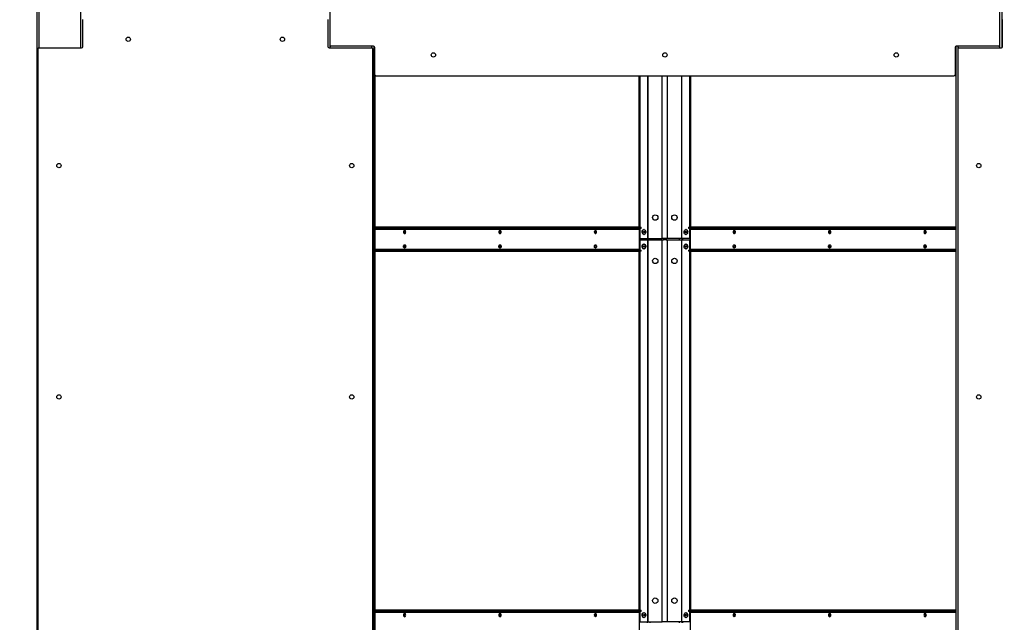
# Model space of a CAD drawing. Units: inches. Extents: x 22 to 680, y 24 to 523.
# Drawn here: x 205 to 256, y 116 to 147 of the extents above; entities that cross this region are included whole.
import ezdxf

# ---------------------------------------------------------------- set-up
doc = ezdxf.new("R2010")
doc.units = ezdxf.units.IN
doc.header["$LTSCALE"] = 64
doc.header["$MEASUREMENT"] = 0
doc.styles.add('SLDTEXTSTYLE0', font='GOTHIC.TTF', dxfattribs={"width": 0.913})
doc.dimstyles.new('SLDDIMSTYLE1', dxfattribs={"dimtxt": 6.666667, "dimasz": 6.4, "dimexe": 0, "dimexo": 0.0625, "dimgap": 1.666667, "dimtad": 0, "dimtih": 1, "dimtoh": 1, "dimdec": 6, "dimrnd": 1e-09, "dimzin": 12, "dimdsep": 46, "dimlunit": 5, "dimtxsty": 'SLDTEXTSTYLE0', "dimsah": 1, "dimcen": 0.09, "dimadec": 0, "dimazin": 3, "dimtfac": 1, "dimtdec": 3, "dimtofl": 0, "dimtmove": 0, "dimatfit": 3, "dimfxl": 1, "dimfrac": 2, "dimtolj": 1, "dimtzin": 12, "dimarcsym": 0})

# ---------------------------------------------------------------- blocks, each defined once
blk = doc.blocks.new('_D_5')
at = {"color": 7, "linetype": 'Continuous', "lineweight": 18}
for p, q in [((332.504, 196.157), (157.138, 196.157)), ((165.138, 196.157), (165.138, 179.842)), ((165.138, 90.749), (165.138, 158.657)), ((332.504, 90.749), (157.138, 90.749))]:
    blk.add_line(p, q, dxfattribs=at)
for points in [[(165.138, 196.157), (164.178, 189.757), (166.098, 189.757)], [(165.138, 90.749), (166.098, 97.149), (164.178, 97.149)]]:
    blk.add_solid(points, dxfattribs=at)
at = {"color": 7, "linetype": 'Continuous', "lineweight": 18, "char_height": 6.6667, "attachment_point": 1, "style": 'SLDTEXTSTYLE0'}
for s, insert in [('105 3/8"', (148.274, 177.765)), ('Overall', (149.768, 167.172))]:
    blk.add_mtext(s, dxfattribs=dict(at, insert=insert))
blk = doc.blocks.new('_D_6')
at = {"color": 7, "linetype": 'Continuous', "lineweight": 18}
for p, q in [((332.504, 196.157), (177.714, 196.157)), ((185.714, 196.157), (185.714, 143.37)), ((185.714, 95.91), (185.714, 122.185)), ((285.008, 95.91), (177.714, 95.91))]:
    blk.add_line(p, q, dxfattribs=at)
for points in [[(185.714, 196.157), (184.754, 189.757), (186.674, 189.757)], [(185.714, 95.91), (186.674, 102.31), (184.754, 102.31)]]:
    blk.add_solid(points, dxfattribs=at)
at = {"color": 7, "linetype": 'Continuous', "lineweight": 18, "char_height": 6.6667, "attachment_point": 1, "style": 'SLDTEXTSTYLE0'}
for s, insert in [('100 1/4"', (168.85, 141.293)), ('Case', (174.455, 130.701))]:
    blk.add_mtext(s, dxfattribs=dict(at, insert=insert))

msp = doc.modelspace()

# ---------------------------------------------------------------- linework, layer by layer
at = {"color": 7, "linetype": 'Continuous', "lineweight": 25}
for p, q in [((205.4531087, 195.231382), (205.4531087, 95.988882)), ((255.4847587, 195.231382), (255.4847587, 145.6132223)), ((220.6408587, 193.845557), (220.6408587, 145.767507)), ((255.3908587, 145.767507), (255.3908587, 193.845557)), ((207.8280837, 145.673757), (207.8280837, 147.095632)), ((220.5469837, 147.095632), (220.5469837, 145.673757)), ((255.5317087, 145.673757), (255.5317087, 147.095632)), ((205.5000337, 145.548757), (205.5000337, 97.470707)), ((205.5625337, 145.611257), (207.7655837, 145.611257)), ((220.6094837, 145.611257), (222.8125337, 145.611257)), ((222.9064087, 145.705007), (220.7033587, 145.705007)), ((222.8750337, 97.470707), (222.8750337, 145.548757)), ((222.9219587, 145.7030416), (222.9219587, 95.988882)), ((222.9689087, 144.220632), (222.9689087, 145.642507)), ((253.0628087, 145.642507), (253.0628087, 144.220632)), ((253.1097587, 145.7030416), (253.1097587, 95.988882)), ((253.1097587, 144.158132), (253.1097587, 145.7030416)), ((255.3283587, 145.705007), (253.1253087, 145.705007)), ((253.2036587, 145.548757), (253.2036587, 97.470707)), ((253.2661587, 145.611257), (255.4692087, 145.611257)), ((222.9859587, 144.158132), (222.9859587, 144.1777303)), ((222.9859587, 98.813632), (222.9859587, 144.158132)), ((223.0314087, 144.158132), (222.9859587, 144.158132)), ((223.0314087, 144.158132), (253.0003087, 144.158132)), ((236.6922415, 136.313282), (236.6922415, 144.158132)), ((236.7374963, 136.313282), (236.7374963, 144.158132)), ((239.3006199, 144.158132), (239.3006199, 136.313282)), ((239.3458747, 144.158132), (239.3458747, 136.313282)), ((253.1097587, 144.158132), (253.0137587, 144.158132)), ((236.7494116, 136.313282), (222.9859587, 136.313282)), ((236.7494116, 136.249282), (222.9859587, 136.249282)), ((236.7062781, 135.159282), (236.7062781, 136.217282)), ((236.7374963, 135.719532), (236.7374963, 136.249282)), ((236.7494116, 136.249282), (236.7494116, 136.313282)), ((236.7494116, 136.313282), (236.7860233, 136.313282)), ((236.7860233, 136.249282), (236.7494116, 136.249282)), ((236.7860233, 136.249282), (236.7860233, 136.313282)), ((236.9387036, 136.188282), (236.9245614, 136.188282)), ((236.9245614, 135.938282), (236.9387036, 135.938282)), ((239.1135548, 136.188282), (239.0994127, 136.188282)), ((239.0994127, 135.938282), (239.1135548, 135.938282)), ((239.2456942, 136.313282), (239.2456942, 136.249282)), ((239.2456942, 136.313282), (239.2823058, 136.313282)), ((239.2823058, 136.249282), (239.2456942, 136.249282)), ((239.2823058, 136.313282), (239.2823058, 136.249282)), ((253.1097587, 136.313282), (239.2823058, 136.313282)), ((253.1097587, 136.249282), (239.2823058, 136.249282)), ((239.3006199, 136.249282), (239.3006199, 135.719532)), ((239.3254394, 136.217282), (239.3254394, 135.159282)), ((236.7062781, 135.719532), (236.7374963, 135.719532)), ((236.7062781, 135.657032), (236.7374963, 135.657032)), ((236.7374963, 135.719532), (237.1347101, 135.719532)), ((236.7374963, 135.127282), (236.7374963, 135.657032)), ((236.7374963, 135.657032), (237.1347101, 135.657032)), ((236.9387036, 135.438282), (236.9245614, 135.438282)), ((237.1200556, 135.657032), (237.1200556, 135.719532)), ((237.1347101, 135.719532), (237.1573376, 135.719532)), ((237.1347101, 115.844532), (237.1347101, 135.657032)), ((237.1347101, 135.657032), (237.1573376, 135.657032)), ((237.1573376, 135.719532), (237.8755827, 135.719532)), ((237.1573376, 115.844532), (237.1573376, 135.657032)), ((237.1573376, 135.657032), (237.8755827, 135.657032)), ((237.9231359, 135.719532), (237.8755827, 135.719532)), ((237.8755827, 115.844532), (237.8755827, 135.657032)), ((237.8755827, 135.657032), (237.9420827, 135.657032)), ((238.1245119, 135.719532), (237.9231359, 135.719532)), ((238.1245119, 135.654532), (237.9231359, 135.654532)), ((237.9420827, 135.654532), (237.9420827, 135.657032)), ((238.0896347, 135.657032), (238.0896347, 135.654532)), ((238.0896347, 135.657032), (238.1561347, 135.657032)), ((238.1561347, 135.719532), (238.1245119, 135.719532)), ((238.8744147, 135.719532), (238.1561347, 135.719532)), ((238.1561347, 115.844532), (238.1561347, 135.657032)), ((238.1561347, 135.657032), (238.8744147, 135.657032)), ((238.8744147, 135.719532), (238.8970421, 135.719532)), ((238.8744147, 135.657032), (238.8744147, 115.844532)), ((238.8970421, 135.657032), (238.8744147, 135.657032)), ((239.3006199, 135.719532), (238.8970421, 135.719532)), ((238.8970421, 115.844532), (238.8970421, 135.657032)), ((238.8970421, 135.657032), (239.3006199, 135.657032)), ((238.9237107, 135.719532), (238.9237107, 135.657032)), ((239.1135548, 135.438282), (239.0994127, 135.438282)), ((239.3254394, 135.719532), (239.3006199, 135.719532)), ((239.3006199, 135.657032), (239.3006199, 135.127282)), ((239.3254394, 135.657032), (239.3006199, 135.657032)), ((222.9859587, 135.127282), (236.7494116, 135.127282)), ((222.9859587, 135.063282), (236.7494116, 135.063282)), ((236.6922415, 116.438282), (236.6922415, 135.063282)), ((236.7374963, 116.438282), (236.7374963, 135.063282)), ((236.7494116, 135.063282), (236.7494116, 135.127282)), ((236.7494116, 135.127282), (236.7860233, 135.127282)), ((236.7860233, 135.063282), (236.7494116, 135.063282)), ((236.7860233, 135.063282), (236.7860233, 135.127282)), ((236.9245614, 135.188282), (236.9387036, 135.188282)), ((239.0994127, 135.188282), (239.1135548, 135.188282)), ((239.2456942, 135.127282), (239.2456942, 135.063282)), ((239.2456942, 135.127282), (239.2823058, 135.127282)), ((239.2823058, 135.063282), (239.2456942, 135.063282)), ((239.2823058, 135.127282), (239.2823058, 135.063282)), ((239.2823058, 135.127282), (253.1097587, 135.127282)), ((239.2823058, 135.063282), (253.1097587, 135.063282)), ((239.3006199, 135.063282), (239.3006199, 116.438282)), ((239.3458747, 135.063282), (239.3458747, 116.438282)), ((236.7494116, 116.438282), (222.9859587, 116.438282)), ((236.7494116, 116.374282), (236.7494116, 116.438282)), ((236.7494116, 116.438282), (236.7860233, 116.438282)), ((236.7860233, 116.374282), (236.7860233, 116.438282)), ((239.2456942, 116.438282), (239.2456942, 116.374282)), ((239.2456942, 116.438282), (239.2823058, 116.438282)), ((239.2823058, 116.438282), (239.2823058, 116.374282)), ((253.1097587, 116.438282), (239.2823058, 116.438282)), ((236.7494116, 116.374282), (222.9859587, 116.374282)), ((236.7062781, 115.284282), (236.7062781, 116.342282)), ((236.7374963, 115.844532), (236.7374963, 116.374282)), ((236.7860233, 116.374282), (236.7494116, 116.374282)), ((236.9387036, 116.313282), (236.9245614, 116.313282)), ((236.9245614, 116.063282), (236.9387036, 116.063282)), ((239.1135548, 116.313282), (239.0994127, 116.313282)), ((239.0994127, 116.063282), (239.1135548, 116.063282)), ((239.2823058, 116.374282), (239.2456942, 116.374282)), ((253.1097587, 116.374282), (239.2823058, 116.374282)), ((239.3006199, 116.374282), (239.3006199, 115.844532)), ((239.3254394, 116.342282), (239.3254394, 115.284282)), ((236.7062781, 115.844532), (236.7374963, 115.844532)), ((236.7374963, 115.844532), (237.1347101, 115.844532)), ((237.1200556, 115.782032), (237.1200556, 115.844532)), ((237.1347101, 115.844532), (237.1573376, 115.844532)), ((237.1573376, 115.844532), (237.8755827, 115.844532)), ((237.9231359, 115.844532), (237.8755827, 115.844532)), ((238.1245119, 115.844532), (237.9231359, 115.844532)), ((238.1561347, 115.844532), (238.1245119, 115.844532)), ((238.8744147, 115.844532), (238.1561347, 115.844532)), ((238.8744147, 115.844532), (238.8970421, 115.844532)), ((239.3006199, 115.844532), (238.8970421, 115.844532)), ((238.9237107, 115.844532), (238.9237107, 115.782032)), ((239.3254394, 115.844532), (239.3006199, 115.844532))]:
    msp.add_line(p, q, dxfattribs=at)
at = {"color": 8, "linetype": 'Continuous', "lineweight": 25}
for p, q in [((205.5491087, 195.231382), (205.5491087, 145.6097981)), ((207.7321087, 145.611257), (207.7321087, 195.231382)), ((220.6429587, 145.7514418), (220.6429587, 145.611257)), ((222.8259587, 145.6097981), (222.8259587, 145.705007)), ((253.2057587, 145.705007), (253.2057587, 145.5648221)), ((255.3887587, 145.611257), (255.3887587, 145.7514418)), ((237.1347101, 135.719532), (237.1347101, 144.158132)), ((237.1573376, 135.719532), (237.1573376, 144.158132)), ((237.8755827, 135.719532), (237.8755827, 144.158132)), ((238.1561347, 135.719532), (238.1561347, 144.158132)), ((238.8744147, 144.158132), (238.8744147, 135.719532)), ((238.8970421, 135.719532), (238.8970421, 144.158132)), ((253.0137587, 144.158132), (253.0137587, 144.1595963)), ((222.9859587, 136.217282), (236.7062781, 136.217282)), ((239.3254394, 136.217282), (253.1097587, 136.217282)), ((237.2413992, 135.719532), (237.2413992, 135.657032)), ((238.7838702, 135.657032), (238.7838702, 135.719532)), ((238.9224631, 135.657032), (238.9224631, 135.719532)), ((236.7062781, 135.159282), (222.9859587, 135.159282)), ((253.1097587, 135.159282), (239.3254394, 135.159282)), ((222.9859587, 116.342282), (236.7062781, 116.342282)), ((239.3254394, 116.342282), (253.1097587, 116.342282)), ((237.2413992, 115.844532), (237.2413992, 115.782032)), ((238.7838702, 115.782032), (238.7838702, 115.844532)), ((238.9224631, 115.782032), (238.9224631, 115.844532))]:
    msp.add_line(p, q, dxfattribs=at)
at = {"color": 7, "linetype": 'Continuous', "lineweight": 25, "flags": 128}
for points in [[(224.5796796, 136.063282), (224.5751179, 136.0957144), (224.5621273, 136.1232093), (224.5426855, 136.1415807), (224.5197523, 136.148032), (224.4968191, 136.1415807), (224.4773773, 136.1232093), (224.4643867, 136.0957144), (224.459825, 136.063282), (224.4643867, 136.0308495), (224.4773773, 136.0033547), (224.4968191, 135.9849832), (224.5197523, 135.978532), (224.5426855, 135.9849832), (224.5621273, 136.0033547), (224.5751179, 136.0308495), (224.5796796, 136.063282)], [(224.4807564, 136.1266669), (224.4918158, 136.1224102), (224.5064975, 136.1085368), (224.5163075, 136.0877737), (224.5197523, 136.063282), (224.5163075, 136.0387902), (224.5064975, 136.0180271), (224.4918158, 136.0041537), (224.4797727, 135.9997182)], [(229.5294271, 136.063282), (229.5248654, 136.0957144), (229.5118748, 136.1232093), (229.492433, 136.1415807), (229.4694998, 136.148032), (229.4465666, 136.1415807), (229.4271248, 136.1232093), (229.4141342, 136.0957144), (229.4095725, 136.063282), (229.4141342, 136.0308495), (229.4271248, 136.0033547), (229.4465666, 135.9849832), (229.4694998, 135.978532), (229.492433, 135.9849832), (229.5118748, 136.0033547), (229.5248654, 136.0308495), (229.5294271, 136.063282)], [(229.4305039, 136.1266669), (229.4415632, 136.1224102), (229.456245, 136.1085368), (229.466055, 136.0877737), (229.4694998, 136.063282), (229.466055, 136.0387902), (229.456245, 136.0180271), (229.4415632, 136.0041537), (229.4295202, 135.9997182)], [(234.4791746, 136.063282), (234.4746129, 136.0957144), (234.4616223, 136.1232093), (234.4421805, 136.1415807), (234.4192473, 136.148032), (234.3963141, 136.1415807), (234.3768723, 136.1232093), (234.3638817, 136.0957144), (234.35932, 136.063282), (234.3638817, 136.0308495), (234.3768723, 136.0033547), (234.3963141, 135.9849832), (234.4192473, 135.978532), (234.4421805, 135.9849832), (234.4616223, 136.0033547), (234.4746129, 136.0308495), (234.4791746, 136.063282)], [(234.3802514, 136.1266669), (234.3913107, 136.1224102), (234.4059924, 136.1085368), (234.4158025, 136.0877737), (234.4192473, 136.063282), (234.4158025, 136.0387902), (234.4059924, 136.0180271), (234.3913107, 136.0041537), (234.3792676, 135.9997182)], [(236.9245614, 135.938282), (236.8980159, 135.9440525), (236.8707818, 135.9640827), (236.8500343, 135.9960778), (236.8382758, 136.0361787), (236.8369247, 136.0795487), (236.8461439, 136.1209566), (236.8648213, 136.1554082), (236.8907044, 136.178748)], [(236.9048465, 136.178748), (236.9348132, 136.1881608), (236.9652491, 136.1825114), (236.9924832, 136.1624812), (237.0132307, 136.1304861), (237.0249892, 136.0903852), (237.0263403, 136.0470152), (237.0171211, 136.0056073), (236.9984437, 135.9711557), (236.9725606, 135.9478159), (236.942594, 135.9384031), (236.912158, 135.9440525), (236.8849239, 135.9640827), (236.8641764, 135.9960778), (236.852418, 136.0361787), (236.8510668, 136.0795487), (236.860286, 136.1209566), (236.8789635, 136.1554082), (236.9048465, 136.178748)], [(236.8907044, 136.178748), (236.920671, 136.1881608), (236.9245614, 136.188282)], [(236.9359711, 136.0979218), (236.9461177, 136.1007819), (236.9562659, 136.0979331), (236.9648708, 136.0898089), (236.9706222, 136.0776463), (236.9726447, 136.0632968), (236.9706303, 136.048945), (236.9648856, 136.0367759), (236.9562853, 136.0286422), (236.9461387, 136.025782), (236.9359905, 136.0286308), (236.9273856, 136.036755), (236.9216341, 136.0489176), (236.9196117, 136.0632671), (236.9216261, 136.0776189), (236.9273708, 136.089788), (236.9359711, 136.0979218)], [(239.107604, 136.187744), (239.1372105, 136.176276), (239.162258, 136.1511792), (239.1797255, 136.1154807), (239.187506, 136.0734863), (239.1846612, 136.0302611), (239.1715341, 135.9910186), (239.1497082, 135.9604922), (239.1218158, 135.9423638), (239.0912214, 135.9388199), (239.0616149, 135.9502879), (239.0365673, 135.9753847), (239.0190999, 136.0110832), (239.0113193, 136.0530776), (239.0141642, 136.0963028), (239.0272912, 136.1355453), (239.0491172, 136.1660717), (239.0770095, 136.1842001), (239.107604, 136.187744)], [(239.0944455, 136.1006206), (239.1043621, 136.0964484), (239.112395, 136.0872269), (239.1173211, 136.0743601), (239.1183904, 136.0598067), (239.1154403, 136.0457823), (239.1089197, 136.0344222), (239.0998215, 136.0274556), (239.0895307, 136.0259433), (239.079614, 136.0301155), (239.0715811, 136.039337), (239.066655, 136.0522038), (239.0655857, 136.0667572), (239.0685358, 136.0807816), (239.0750564, 136.0921417), (239.0841546, 136.0991083), (239.0944455, 136.1006206)], [(239.1135548, 136.188282), (239.1217461, 136.187744), (239.1513526, 136.176276), (239.1764002, 136.1511792), (239.1938676, 136.1154807), (239.2016481, 136.0734863), (239.1988033, 136.0302611), (239.1856763, 135.9910186), (239.1638503, 135.9604922), (239.135958, 135.9423638), (239.1135548, 135.938282)], [(241.6723975, 136.063282), (241.6678358, 136.0957144), (241.6548452, 136.1232093), (241.6354034, 136.1415807), (241.6124702, 136.148032), (241.589537, 136.1415807), (241.5700952, 136.1232093), (241.5571046, 136.0957144), (241.5525429, 136.063282), (241.5571046, 136.0308495), (241.5700952, 136.0033547), (241.589537, 135.9849832), (241.6124702, 135.978532), (241.6354034, 135.9849832), (241.6548452, 136.0033547), (241.6678358, 136.0308495), (241.6723975, 136.063282)], [(241.6519324, 136.1267555), (241.6404067, 136.1224102), (241.625725, 136.1085368), (241.615915, 136.0877737), (241.6124702, 136.063282), (241.615915, 136.0387902), (241.625725, 136.0180271), (241.6404067, 136.0041537), (241.6509475, 136.0000038)], [(246.6221449, 136.063282), (246.6175832, 136.0957144), (246.6045926, 136.1232093), (246.5851508, 136.1415807), (246.5622176, 136.148032), (246.5392845, 136.1415807), (246.5198426, 136.1232093), (246.506852, 136.0957144), (246.5022903, 136.063282), (246.506852, 136.0308495), (246.5198426, 136.0033547), (246.5392845, 135.9849832), (246.5622176, 135.978532), (246.5851508, 135.9849832), (246.6045926, 136.0033547), (246.6175832, 136.0308495), (246.6221449, 136.063282)], [(246.6016799, 136.1267555), (246.5901542, 136.1224102), (246.5754725, 136.1085368), (246.5656625, 136.0877737), (246.5622176, 136.063282), (246.5656625, 136.0387902), (246.5754725, 136.0180271), (246.5901542, 136.0041537), (246.6006949, 136.0000038)], [(251.5718924, 136.063282), (251.5673307, 136.0957144), (251.5543401, 136.1232093), (251.5348983, 136.1415807), (251.5119651, 136.148032), (251.4890319, 136.1415807), (251.4695901, 136.1232093), (251.4565995, 136.0957144), (251.4520378, 136.063282), (251.4565995, 136.0308495), (251.4695901, 136.0033547), (251.4890319, 135.9849832), (251.5119651, 135.978532), (251.5348983, 135.9849832), (251.5543401, 136.0033547), (251.5673307, 136.0308495), (251.5718924, 136.063282)], [(251.5514274, 136.1267555), (251.5399017, 136.1224102), (251.5252199, 136.1085368), (251.5154099, 136.0877737), (251.5119651, 136.063282), (251.5154099, 136.0387902), (251.5252199, 136.0180271), (251.5399017, 136.0041537), (251.5504424, 136.0000038)], [(224.5796796, 135.313282), (224.5751179, 135.2808495), (224.5621273, 135.2533547), (224.5426855, 135.2349832), (224.5197523, 135.228532), (224.4968191, 135.2349832), (224.4773773, 135.2533547), (224.4643867, 135.2808495), (224.459825, 135.313282), (224.4643867, 135.3457144), (224.4773773, 135.3732093), (224.4968191, 135.3915807), (224.5197523, 135.398032), (224.5426855, 135.3915807), (224.5621273, 135.3732093), (224.5751179, 135.3457144), (224.5796796, 135.313282)], [(229.5294271, 135.313282), (229.5248654, 135.2808495), (229.5118748, 135.2533547), (229.492433, 135.2349832), (229.4694998, 135.228532), (229.4465666, 135.2349832), (229.4271248, 135.2533547), (229.4141342, 135.2808495), (229.4095725, 135.313282), (229.4141342, 135.3457144), (229.4271248, 135.3732093), (229.4465666, 135.3915807), (229.4694998, 135.398032), (229.492433, 135.3915807), (229.5118748, 135.3732093), (229.5248654, 135.3457144), (229.5294271, 135.313282)], [(234.4791746, 135.313282), (234.4746129, 135.2808495), (234.4616223, 135.2533547), (234.4421805, 135.2349832), (234.4192473, 135.228532), (234.3963141, 135.2349832), (234.3768723, 135.2533547), (234.3638817, 135.2808495), (234.35932, 135.313282), (234.3638817, 135.3457144), (234.3768723, 135.3732093), (234.3963141, 135.3915807), (234.4192473, 135.398032), (234.4421805, 135.3915807), (234.4616223, 135.3732093), (234.4746129, 135.3457144), (234.4791746, 135.313282)], [(236.9245614, 135.188282), (236.8980159, 135.1940525), (236.8707818, 135.2140827), (236.8500343, 135.2460778), (236.8382758, 135.2861787), (236.8369247, 135.3295487), (236.8461439, 135.3709566), (236.8648213, 135.4054082), (236.8907044, 135.428748)], [(236.9048465, 135.428748), (236.9348132, 135.4381608), (236.9652491, 135.4325114), (236.9924832, 135.4124812), (237.0132307, 135.3804861), (237.0249892, 135.3403852), (237.0263403, 135.2970152), (237.0171211, 135.2556073), (236.9984437, 135.2211557), (236.9725606, 135.1978159), (236.942594, 135.1884031), (236.912158, 135.1940525), (236.8849239, 135.2140827), (236.8641764, 135.2460778), (236.852418, 135.2861787), (236.8510668, 135.3295487), (236.860286, 135.3709566), (236.8789635, 135.4054082), (236.9048465, 135.428748)], [(236.8907044, 135.428748), (236.920671, 135.4381608), (236.9245614, 135.438282)], [(236.9359711, 135.3479218), (236.9461177, 135.3507819), (236.9562659, 135.3479331), (236.9648708, 135.3398089), (236.9706222, 135.3276463), (236.9726447, 135.3132968), (236.9706303, 135.298945), (236.9648856, 135.2867759), (236.9562853, 135.2786422), (236.9461387, 135.275782), (236.9359905, 135.2786308), (236.9273856, 135.286755), (236.9216341, 135.2989176), (236.9196117, 135.3132671), (236.9216261, 135.3276189), (236.9273708, 135.339788), (236.9359711, 135.3479218)], [(239.107604, 135.437744), (239.1372105, 135.426276), (239.162258, 135.4011792), (239.1797255, 135.3654807), (239.187506, 135.3234863), (239.1846612, 135.2802611), (239.1715341, 135.2410186), (239.1497082, 135.2104922), (239.1218158, 135.1923638), (239.0912214, 135.1888199), (239.0616149, 135.2002879), (239.0365673, 135.2253847), (239.0190999, 135.2610832), (239.0113193, 135.3030776), (239.0141642, 135.3463028), (239.0272912, 135.3855453), (239.0491172, 135.4160717), (239.0770095, 135.4342001), (239.107604, 135.437744)], [(239.0944455, 135.3506206), (239.1043621, 135.3464484), (239.112395, 135.3372269), (239.1173211, 135.3243601), (239.1183904, 135.3098067), (239.1154403, 135.2957823), (239.1089197, 135.2844222), (239.0998215, 135.2774556), (239.0895307, 135.2759433), (239.079614, 135.2801155), (239.0715811, 135.289337), (239.066655, 135.3022038), (239.0655857, 135.3167572), (239.0685358, 135.3307816), (239.0750564, 135.3421417), (239.0841546, 135.3491083), (239.0944455, 135.3506206)], [(239.1135548, 135.438282), (239.1217461, 135.437744), (239.1513526, 135.426276), (239.1764002, 135.4011792), (239.1938676, 135.3654807), (239.2016481, 135.3234863), (239.1988033, 135.2802611), (239.1856763, 135.2410186), (239.1638503, 135.2104922), (239.135958, 135.1923638), (239.1135548, 135.188282)], [(241.6723975, 135.313282), (241.6678358, 135.2808495), (241.6548452, 135.2533547), (241.6354034, 135.2349832), (241.6124702, 135.228532), (241.589537, 135.2349832), (241.5700952, 135.2533547), (241.5571046, 135.2808495), (241.5525429, 135.313282), (241.5571046, 135.3457144), (241.5700952, 135.3732093), (241.589537, 135.3915807), (241.6124702, 135.398032), (241.6354034, 135.3915807), (241.6548452, 135.3732093), (241.6678358, 135.3457144), (241.6723975, 135.313282)], [(241.6519324, 135.2498084), (241.6404067, 135.2541537), (241.625725, 135.2680271), (241.615915, 135.2887902), (241.6124702, 135.313282), (241.615915, 135.3377737), (241.625725, 135.3585368), (241.6404067, 135.3724102), (241.6509475, 135.3765601)], [(246.6221449, 135.313282), (246.6175832, 135.2808495), (246.6045926, 135.2533547), (246.5851508, 135.2349832), (246.5622176, 135.228532), (246.5392845, 135.2349832), (246.5198426, 135.2533547), (246.506852, 135.2808495), (246.5022903, 135.313282), (246.506852, 135.3457144), (246.5198426, 135.3732093), (246.5392845, 135.3915807), (246.5622176, 135.398032), (246.5851508, 135.3915807), (246.6045926, 135.3732093), (246.6175832, 135.3457144), (246.6221449, 135.313282)], [(246.6016799, 135.2498084), (246.5901542, 135.2541537), (246.5754725, 135.2680271), (246.5656625, 135.2887902), (246.5622176, 135.313282), (246.5656625, 135.3377737), (246.5754725, 135.3585368), (246.5901542, 135.3724102), (246.6006949, 135.3765601)], [(251.5718924, 135.313282), (251.5673307, 135.2808495), (251.5543401, 135.2533547), (251.5348983, 135.2349832), (251.5119651, 135.228532), (251.4890319, 135.2349832), (251.4695901, 135.2533547), (251.4565995, 135.2808495), (251.4520378, 135.313282), (251.4565995, 135.3457144), (251.4695901, 135.3732093), (251.4890319, 135.3915807), (251.5119651, 135.398032), (251.5348983, 135.3915807), (251.5543401, 135.3732093), (251.5673307, 135.3457144), (251.5718924, 135.313282)], [(251.5514274, 135.2498084), (251.5399017, 135.2541537), (251.5252199, 135.2680271), (251.5154099, 135.2887902), (251.5119651, 135.313282), (251.5154099, 135.3377737), (251.5252199, 135.3585368), (251.5399017, 135.3724102), (251.5504424, 135.3765601)], [(224.5796796, 116.188282), (224.5751179, 116.2207144), (224.5621273, 116.2482093), (224.5426855, 116.2665807), (224.5197523, 116.273032), (224.4968191, 116.2665807), (224.4773773, 116.2482093), (224.4643867, 116.2207144), (224.459825, 116.188282), (224.4643867, 116.1558495), (224.4773773, 116.1283547), (224.4968191, 116.1099832), (224.5197523, 116.103532), (224.5426855, 116.1099832), (224.5621273, 116.1283547), (224.5751179, 116.1558495), (224.5796796, 116.188282)], [(224.4807564, 116.2516669), (224.4918158, 116.2474102), (224.5064975, 116.2335368), (224.5163075, 116.2127737), (224.5197523, 116.188282), (224.5163075, 116.1637902), (224.5064975, 116.1430271), (224.4918158, 116.1291537), (224.4797727, 116.1247182)], [(229.5294271, 116.188282), (229.5248654, 116.2207144), (229.5118748, 116.2482093), (229.492433, 116.2665807), (229.4694998, 116.273032), (229.4465666, 116.2665807), (229.4271248, 116.2482093), (229.4141342, 116.2207144), (229.4095725, 116.188282), (229.4141342, 116.1558495), (229.4271248, 116.1283547), (229.4465666, 116.1099832), (229.4694998, 116.103532), (229.492433, 116.1099832), (229.5118748, 116.1283547), (229.5248654, 116.1558495), (229.5294271, 116.188282)], [(229.4305039, 116.2516669), (229.4415632, 116.2474102), (229.456245, 116.2335368), (229.466055, 116.2127737), (229.4694998, 116.188282), (229.466055, 116.1637902), (229.456245, 116.1430271), (229.4415632, 116.1291537), (229.4295202, 116.1247182)], [(234.4791746, 116.188282), (234.4746129, 116.2207144), (234.4616223, 116.2482093), (234.4421805, 116.2665807), (234.4192473, 116.273032), (234.3963141, 116.2665807), (234.3768723, 116.2482093), (234.3638817, 116.2207144), (234.35932, 116.188282), (234.3638817, 116.1558495), (234.3768723, 116.1283547), (234.3963141, 116.1099832), (234.4192473, 116.103532), (234.4421805, 116.1099832), (234.4616223, 116.1283547), (234.4746129, 116.1558495), (234.4791746, 116.188282)], [(234.3802514, 116.2516669), (234.3913107, 116.2474102), (234.4059924, 116.2335368), (234.4158025, 116.2127737), (234.4192473, 116.188282), (234.4158025, 116.1637902), (234.4059924, 116.1430271), (234.3913107, 116.1291537), (234.3792676, 116.1247182)], [(236.9245614, 116.063282), (236.8980159, 116.0690525), (236.8707818, 116.0890827), (236.8500343, 116.1210778), (236.8382758, 116.1611787), (236.8369247, 116.2045487), (236.8461439, 116.2459566), (236.8648213, 116.2804082), (236.8907044, 116.303748)], [(236.9048465, 116.303748), (236.9348132, 116.3131608), (236.9652491, 116.3075114), (236.9924832, 116.2874812), (237.0132307, 116.2554861), (237.0249892, 116.2153852), (237.0263403, 116.1720152), (237.0171211, 116.1306073), (236.9984437, 116.0961557), (236.9725606, 116.0728159), (236.942594, 116.0634031), (236.912158, 116.0690525), (236.8849239, 116.0890827), (236.8641764, 116.1210778), (236.852418, 116.1611787), (236.8510668, 116.2045487), (236.860286, 116.2459566), (236.8789635, 116.2804082), (236.9048465, 116.303748)], [(236.8907044, 116.303748), (236.920671, 116.3131608), (236.9245614, 116.313282)], [(236.9359711, 116.2229218), (236.9461177, 116.2257819), (236.9562659, 116.2229331), (236.9648708, 116.2148089), (236.9706222, 116.2026463), (236.9726447, 116.1882968), (236.9706303, 116.173945), (236.9648856, 116.1617759), (236.9562853, 116.1536422), (236.9461387, 116.150782), (236.9359905, 116.1536308), (236.9273856, 116.161755), (236.9216341, 116.1739176), (236.9196117, 116.1882671), (236.9216261, 116.2026189), (236.9273708, 116.214788), (236.9359711, 116.2229218)], [(239.107604, 116.312744), (239.1372105, 116.301276), (239.162258, 116.2761792), (239.1797255, 116.2404807), (239.187506, 116.1984863), (239.1846612, 116.1552611), (239.1715341, 116.1160186), (239.1497082, 116.0854922), (239.1218158, 116.0673638), (239.0912214, 116.0638199), (239.0616149, 116.0752879), (239.0365673, 116.1003847), (239.0190999, 116.1360832), (239.0113193, 116.1780776), (239.0141642, 116.2213028), (239.0272912, 116.2605453), (239.0491172, 116.2910717), (239.0770095, 116.3092001), (239.107604, 116.312744)], [(239.0944455, 116.2256206), (239.1043621, 116.2214484), (239.112395, 116.2122269), (239.1173211, 116.1993601), (239.1183904, 116.1848067), (239.1154403, 116.1707823), (239.1089197, 116.1594222), (239.0998215, 116.1524556), (239.0895307, 116.1509433), (239.079614, 116.1551155), (239.0715811, 116.164337), (239.066655, 116.1772038), (239.0655857, 116.1917572), (239.0685358, 116.2057816), (239.0750564, 116.2171417), (239.0841546, 116.2241083), (239.0944455, 116.2256206)], [(239.1135548, 116.313282), (239.1217461, 116.312744), (239.1513526, 116.301276), (239.1764002, 116.2761792), (239.1938676, 116.2404807), (239.2016481, 116.1984863), (239.1988033, 116.1552611), (239.1856763, 116.1160186), (239.1638503, 116.0854922), (239.135958, 116.0673638), (239.1135548, 116.063282)], [(241.6723975, 116.188282), (241.6678358, 116.2207144), (241.6548452, 116.2482093), (241.6354034, 116.2665807), (241.6124702, 116.273032), (241.589537, 116.2665807), (241.5700952, 116.2482093), (241.5571046, 116.2207144), (241.5525429, 116.188282), (241.5571046, 116.1558495), (241.5700952, 116.1283547), (241.589537, 116.1099832), (241.6124702, 116.103532), (241.6354034, 116.1099832), (241.6548452, 116.1283547), (241.6678358, 116.1558495), (241.6723975, 116.188282)], [(241.6519324, 116.2517555), (241.6404067, 116.2474102), (241.625725, 116.2335368), (241.615915, 116.2127737), (241.6124702, 116.188282), (241.615915, 116.1637902), (241.625725, 116.1430271), (241.6404067, 116.1291537), (241.6509475, 116.1250038)], [(246.6221449, 116.188282), (246.6175832, 116.2207144), (246.6045926, 116.2482093), (246.5851508, 116.2665807), (246.5622176, 116.273032), (246.5392845, 116.2665807), (246.5198426, 116.2482093), (246.506852, 116.2207144), (246.5022903, 116.188282), (246.506852, 116.1558495), (246.5198426, 116.1283547), (246.5392845, 116.1099832), (246.5622176, 116.103532), (246.5851508, 116.1099832), (246.6045926, 116.1283547), (246.6175832, 116.1558495), (246.6221449, 116.188282)], [(246.6016799, 116.2517555), (246.5901542, 116.2474102), (246.5754725, 116.2335368), (246.5656625, 116.2127737), (246.5622176, 116.188282), (246.5656625, 116.1637902), (246.5754725, 116.1430271), (246.5901542, 116.1291537), (246.6006949, 116.1250038)], [(251.5718924, 116.188282), (251.5673307, 116.2207144), (251.5543401, 116.2482093), (251.5348983, 116.2665807), (251.5119651, 116.273032), (251.4890319, 116.2665807), (251.4695901, 116.2482093), (251.4565995, 116.2207144), (251.4520378, 116.188282), (251.4565995, 116.1558495), (251.4695901, 116.1283547), (251.4890319, 116.1099832), (251.5119651, 116.103532), (251.5348983, 116.1099832), (251.5543401, 116.1283547), (251.5673307, 116.1558495), (251.5718924, 116.188282)], [(251.5514274, 116.2517555), (251.5399017, 116.2474102), (251.5252199, 116.2335368), (251.5154099, 116.2127737), (251.5119651, 116.188282), (251.5154099, 116.1637902), (251.5252199, 116.1430271), (251.5399017, 116.1291537), (251.5504424, 116.1250038)]]:
    msp.add_lwpolyline(points, dxfattribs=at)
at = {"color": 7, "linetype": 'Continuous', "lineweight": 25}
for centre, radius in [((210.1875337, 146.064432), 0.112), ((218.1875337, 146.064432), 0.112), ((226.0158587, 145.251832), 0.112), ((238.0158587, 145.251832), 0.112), ((250.0158587, 145.251832), 0.112), ((206.5937337, 139.509732), 0.112), ((221.7813337, 139.509732), 0.112), ((254.2973587, 139.509732), 0.112), ((237.5190827, 136.813282), 0.1405), ((238.5126347, 136.813282), 0.1405), ((237.5190827, 134.563282), 0.1405), ((238.5126347, 134.563282), 0.1405), ((206.5937337, 127.509732), 0.112), ((221.7813337, 127.509732), 0.112), ((254.2973587, 127.509732), 0.112), ((237.5190827, 116.938282), 0.1405), ((238.5126347, 116.938282), 0.1405)]:
    msp.add_circle(centre, radius, dxfattribs=at)
for centre, radius, start, end in [((205.5625337, 145.548757), 0.0625, 90, 180), ((207.7655837, 145.673757), 0.0625, 270, 0), ((220.6094837, 145.673757), 0.0625, 180, 270), ((220.7033587, 145.767507), 0.0625, 180, 270), ((222.8125337, 145.548757), 0.0625, 0, 90), ((222.9064087, 145.642507), 0.0625, 0, 90), ((253.1253087, 145.642507), 0.0625, 90, 180), ((253.2661587, 145.548757), 0.0625, 90, 180), ((255.3283587, 145.767507), 0.0625, 270, 0), ((255.4692087, 145.673757), 0.0625, 270, 0), ((223.0314087, 144.220632), 0.0625, 180, 270), ((253.0003087, 144.220632), 0.0625, 270, 0), ((224.4144608, 136.06327), 0.0780426, 319.07935349, 41.21319343), ((224.4493174, 136.070933), 0.0854506, 354.86299844, 55.98048092), ((224.4493174, 136.0556309), 0.0854506, 304.01951915, 5.13700156), ((229.3642083, 136.06327), 0.0780426, 319.07935349, 41.21319343), ((229.3990649, 136.070933), 0.0854506, 354.86299844, 55.98048088), ((229.3990649, 136.0556309), 0.0854506, 304.01951912, 5.13700156), ((234.3139557, 136.06327), 0.0780426, 319.07935349, 41.21319343), ((234.3488124, 136.070933), 0.0854506, 354.86299843, 55.98048097), ((234.3488124, 136.0556309), 0.0854506, 304.01951903, 5.13700157), ((236.7345624, 136.221282), 0.0285657, 101.42175366, 188.04946698), ((239.2971551, 136.221282), 0.0285657, 351.95053303, 78.57824634), ((241.6931516, 136.063282), 0.0976157, 126.49266147, 233.50733853), ((241.7176305, 136.063311), 0.0779278, 138.94160041, 221.75330432), ((246.6428991, 136.063282), 0.0976157, 126.49266158, 233.50733842), ((246.667378, 136.063311), 0.0779278, 138.94160041, 221.75330433), ((251.5926465, 136.063282), 0.0976157, 126.49266154, 233.50733846), ((251.6171255, 136.063311), 0.0779278, 138.94160042, 221.75330433), ((224.4144797, 135.3132966), 0.0780261, 318.70530902, 40.93703784), ((224.4607455, 135.3205857), 0.0594571, 352.94391252, 70.91206694), ((224.4605813, 135.3060253), 0.0596144, 289.58321104, 6.9917205), ((224.4493174, 135.320933), 0.0854506, 354.86299842, 55.98048099), ((224.4493174, 135.3056309), 0.0854506, 304.01951908, 5.13700157), ((229.3642271, 135.3132966), 0.0780261, 318.70530901, 40.93703783), ((229.410493, 135.3205857), 0.0594571, 352.94391253, 70.91206692), ((229.4103287, 135.3060253), 0.0596144, 289.58321101, 6.9917205), ((229.3990649, 135.320933), 0.0854506, 354.86299844, 55.98048091), ((229.3990649, 135.3056309), 0.0854506, 304.01951909, 5.13700156), ((234.3139746, 135.3132966), 0.0780261, 318.70530901, 40.93703783), ((234.3602404, 135.3205857), 0.0594571, 352.94391252, 70.91206693), ((234.3600762, 135.3060253), 0.0596144, 289.58321102, 6.9917205), ((234.3488124, 135.320933), 0.0854506, 354.86299841, 55.98048112), ((234.3488124, 135.3056309), 0.0854506, 304.01951888, 5.13700159), ((241.6931516, 135.313282), 0.0976157, 126.49266154, 233.50733846), ((241.717616, 135.3132451), 0.0779149, 138.11949045, 221.00173635), ((246.6428991, 135.313282), 0.0976157, 126.49266152, 233.50733848), ((246.6673635, 135.3132451), 0.0779149, 138.11949046, 221.00173636), ((251.5926465, 135.313282), 0.0976157, 126.49266158, 233.50733842), ((251.6171109, 135.3132451), 0.0779149, 138.11949046, 221.00173635), ((236.7345624, 135.155282), 0.0285657, 171.95053303, 258.57824634), ((239.2971551, 135.155282), 0.0285657, 281.42175366, 8.04946698), ((224.4144608, 116.18827), 0.0780426, 319.07935349, 41.21319343), ((224.4493174, 116.195933), 0.0854506, 354.86299843, 55.98048093), ((224.4493174, 116.1806309), 0.0854506, 304.01951907, 5.13700157), ((229.3642083, 116.18827), 0.0780426, 319.07935349, 41.21319343), ((229.3990649, 116.195933), 0.0854506, 354.86299843, 55.98048095), ((229.3990649, 116.1806309), 0.0854506, 304.01951905, 5.13700157), ((234.3139557, 116.18827), 0.0780426, 319.07935349, 41.21319343), ((234.3488124, 116.195933), 0.0854506, 354.86299843, 55.98048093), ((234.3488124, 116.1806309), 0.0854506, 304.01951907, 5.13700157), ((236.7345624, 116.346282), 0.0285657, 101.42175366, 188.04946698), ((239.2971551, 116.346282), 0.0285657, 351.95053303, 78.57824634), ((241.6931516, 116.188282), 0.0976157, 126.49266157, 233.50733843), ((241.7176305, 116.188311), 0.0779278, 138.94160041, 221.75330432), ((246.6428991, 116.188282), 0.0976157, 126.49266154, 233.50733846), ((246.667378, 116.188311), 0.0779278, 138.94160041, 221.75330433), ((251.5926465, 116.188282), 0.0976157, 126.49266156, 233.50733844), ((251.6171255, 116.188311), 0.0779278, 138.94160042, 221.75330433)]:
    msp.add_arc(centre, radius, start, end, dxfattribs=at)

# ---------------------------------------------------------------- dimensions: what is measured, and where the dimension line sits
at = {"color": 7, "linetype": 'Continuous', "lineweight": 18}
for base, p2, text, picture, middle in [((165.1380981, 90.749282), (335.7042587, 90.749282), '<>\\POverall', '_D_5', (165.1380981, 169.2491638)), ((185.7144675, 95.909632), (288.2075587, 95.909632), '<>\\PCase', '_D_6', (185.7144675, 132.777729))]:
    dim = msp.add_linear_dim(base=base, p1=(335.7042587, 196.156982), p2=p2, angle=90, text=text, dimstyle='SLDDIMSTYLE1', dxfattribs=at)
    dim.commit()
    dim.dimension.update_dxf_attribs({"geometry": picture, "text_midpoint": middle, "dimtype": 160})

doc.saveas('drawing.dxf')
